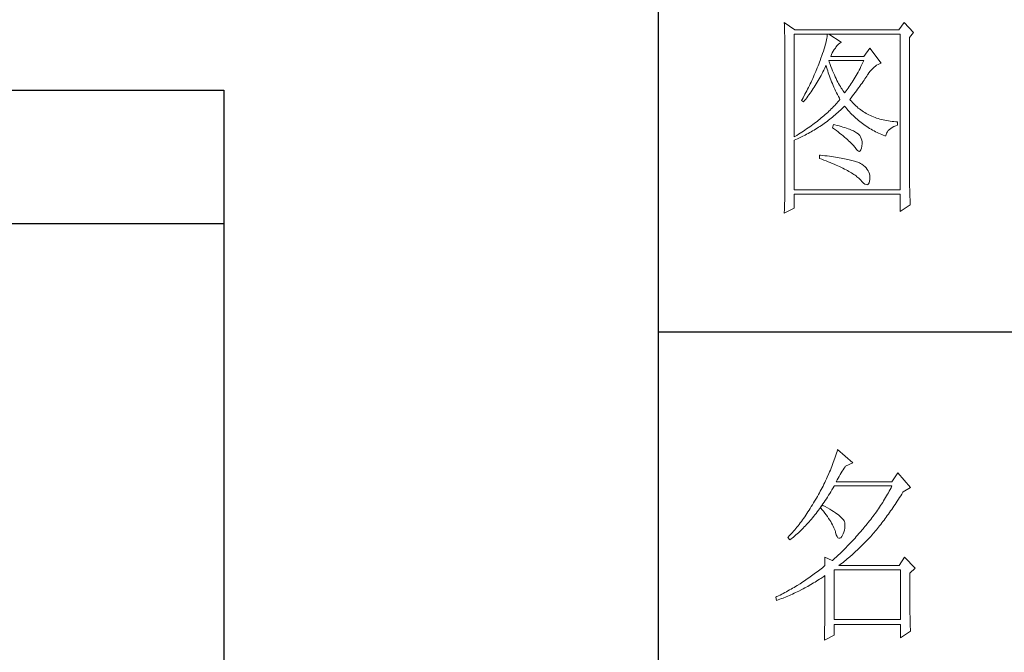
# Model space of a CAD drawing. Units: millimetres. Extents: x 192 to 3972, y 3885 to 10725.
# Drawn here: x 2941 to 3126, y 9484 to 9603 of the extents above; entities that cross this region are included whole.
import ezdxf

# ---------------------------------------------------------------- set-up
doc = ezdxf.new("R2010")
doc.units = ezdxf.units.MM
doc.layers.add('轮廓线', color=7, linetype='Continuous', lineweight=25)

# ---------------------------------------------------------------- blocks, each defined once
blk = doc.blocks.new('A3')
for p, q in [((3400.05, -1395), (3400.05, 1395)), ((3400.05, -50.63), (3750, -50.63))]:
    blk.add_line(p, q)
at = {"layer": '轮廓线', "color": 7, "lineweight": 0}
for p, q in [((3429.57, 21.95), (3429.6, 21.42)), ((3432.06, 20.2), (3429.57, 21.95)), ((3429.6, 21.42), (3429.61, 20.9)), ((3429.61, 20.9), (3429.63, 20.38)), ((3457.72, 21.95), (3456.47, 20.2)), ((3459.89, 19.62), (3457.72, 21.95)), ((3429.63, 20.38), (3429.65, 19.87)), ((3429.65, 19.87), (3429.66, 19.37)), ((3429.66, 19.37), (3429.67, 18.87)), ((3429.67, 18.87), (3429.68, 18.38)), ((3431.91, -4.88), (3431.91, 19.23)), ((3431.91, 19.23), (3456.78, 19.23)), ((3456.47, 20.2), (3432.06, 20.2)), ((3439.61, 18.6), (3439.55, 18.26)), ((3439.65, 18.93), (3439.61, 18.6)), ((3439.68, 19.23), (3439.65, 18.93)), ((3442.94, 17.29), (3439.99, 19.23)), ((3456.78, 19.23), (3456.78, -17.32)), ((3458.96, 18.45), (3459.89, 19.62)), ((3429.68, 18.38), (3429.7, 17.9)), ((3429.7, 17.9), (3429.71, 17.42)), ((3429.71, 17.42), (3429.71, 16.95)), ((3429.71, 16.95), (3429.72, 16.48)), ((3429.72, 16.48), (3429.72, 16.03)), ((3439.05, 16.2), (3438.9, 15.72)), ((3439.18, 16.65), (3439.05, 16.2)), ((3439.29, 17.09), (3439.18, 16.65)), ((3439.39, 17.5), (3439.29, 17.09)), ((3439.48, 17.89), (3439.39, 17.5)), ((3439.55, 18.26), (3439.48, 17.89)), ((3441.7, 16.12), (3442, 16.54)), ((3442, 16.54), (3442.3, 16.88)), ((3442.3, 16.88), (3442.6, 17.12)), ((3442.6, 17.12), (3442.9, 17.27)), ((3442.9, 17.27), (3442.94, 17.29)), ((3458.96, -14.08), (3458.96, 18.45)), ((3429.72, 16.03), (3429.73, 15.57)), ((3429.73, 15.57), (3429.73, 15.13)), ((3429.73, 15.13), (3429.73, -15.29)), ((3438.38, 14.16), (3438.18, 13.59)), ((3438.57, 14.7), (3438.38, 14.16)), ((3438.74, 15.22), (3438.57, 14.7)), ((3438.9, 15.72), (3438.74, 15.22)), ((3440.46, 13.98), (3440.64, 14.4)), ((3448.23, 13.98), (3440.46, 13.98)), ((3440.64, 14.4), (3440.84, 14.8)), ((3440.84, 14.8), (3441.06, 15.19)), ((3441.06, 15.19), (3441.3, 15.57)), ((3441.3, 15.57), (3441.56, 15.94)), ((3441.56, 15.94), (3441.7, 16.12)), ((3449.63, 15.93), (3448.23, 13.98)), ((3452.28, 12.43), (3449.63, 15.93)), ((3437.49, 11.76), (3437.32, 11.33)), ((3437.65, 12.19), (3437.49, 11.76)), ((3437.82, 12.62), (3437.65, 12.19)), ((3437.96, 13.01), (3437.82, 12.62)), ((3438.18, 13.59), (3437.96, 13.01)), ((3439.06, 11.21), (3439.27, 11.64)), ((3439.27, 11.64), (3439.37, 11.84)), ((3439.37, 11.84), (3439.49, 11.42)), ((3440.12, 12.67), (3439.99, 13.01)), ((3439.99, 13.01), (3448.23, 13.01)), ((3440.32, 12.12), (3440.12, 12.67)), ((3440.52, 11.59), (3440.32, 12.12)), ((3440.72, 11.08), (3440.52, 11.59)), ((3447.56, 11.63), (3447.34, 11.18)), ((3447.79, 12.08), (3447.56, 11.63)), ((3448.01, 12.54), (3447.79, 12.08)), ((3448.23, 13.01), (3448.01, 12.54)), ((3450.62, 11.43), (3450.93, 11.69)), ((3450.93, 11.69), (3451.24, 11.92)), ((3451.24, 11.92), (3451.57, 12.11)), ((3451.57, 12.11), (3451.89, 12.27)), ((3451.89, 12.27), (3452.23, 12.41)), ((3452.23, 12.41), (3452.28, 12.43)), ((3436.62, 9.63), (3436.44, 9.21)), ((3436.98, 10.47), (3436.62, 9.63)), ((3437.32, 11.33), (3436.98, 10.47)), ((3437.97, 9.14), (3438.2, 9.54)), ((3438.2, 9.54), (3438.42, 9.95)), ((3438.42, 9.95), (3438.63, 10.36)), ((3438.63, 10.36), (3438.85, 10.79)), ((3438.85, 10.79), (3439.06, 11.21)), ((3439.49, 11.42), (3439.62, 11.01)), ((3439.62, 11.01), (3439.75, 10.59)), ((3439.75, 10.59), (3439.89, 10.16)), ((3439.89, 10.16), (3440.03, 9.74)), ((3440.03, 9.74), (3440.18, 9.32)), ((3440.18, 9.32), (3440.34, 8.89)), ((3440.92, 10.59), (3440.72, 11.08)), ((3441.12, 10.11), (3440.92, 10.59)), ((3441.32, 9.65), (3441.12, 10.11)), ((3441.52, 9.2), (3441.32, 9.65)), ((3446.44, 9.5), (3446.21, 9.1)), ((3446.66, 9.91), (3446.44, 9.5)), ((3446.89, 10.32), (3446.66, 9.91)), ((3447.12, 10.75), (3446.89, 10.32)), ((3447.34, 11.18), (3447.12, 10.75)), ((3448.72, 9.04), (3448.92, 9.34)), ((3448.92, 9.34), (3449.12, 9.63)), ((3449.12, 9.63), (3449.16, 9.71)), ((3449.16, 9.71), (3449.44, 10.11)), ((3449.44, 10.11), (3449.73, 10.49)), ((3449.73, 10.49), (3450.02, 10.84)), ((3450.02, 10.84), (3450.32, 11.15)), ((3450.32, 11.15), (3450.62, 11.43)), ((3435.47, 7.13), (3435.26, 6.72)), ((3435.67, 7.54), (3435.47, 7.13)), ((3435.87, 7.95), (3435.67, 7.54)), ((3436.06, 8.37), (3435.87, 7.95)), ((3436.25, 8.79), (3436.06, 8.37)), ((3436.44, 9.21), (3436.25, 8.79)), ((3436.59, 6.8), (3436.83, 7.18)), ((3436.83, 7.18), (3437.06, 7.56)), ((3437.06, 7.56), (3437.29, 7.95)), ((3437.29, 7.95), (3437.52, 8.34)), ((3437.52, 8.34), (3437.75, 8.74)), ((3437.75, 8.74), (3437.97, 9.14)), ((3440.34, 8.89), (3440.5, 8.47)), ((3440.5, 8.47), (3440.68, 8.04)), ((3440.68, 8.04), (3440.85, 7.61)), ((3440.85, 7.61), (3441.03, 7.18)), ((3441.03, 7.18), (3441.22, 6.75)), ((3441.72, 8.77), (3441.52, 9.2)), ((3441.92, 8.36), (3441.72, 8.77)), ((3442.12, 7.97), (3441.92, 8.36)), ((3442.32, 7.6), (3442.12, 7.97)), ((3442.52, 7.23), (3442.32, 7.6)), ((3442.72, 6.89), (3442.52, 7.23)), ((3445.05, 7.25), (3444.82, 6.91)), ((3445.28, 7.6), (3445.05, 7.25)), ((3445.52, 7.97), (3445.28, 7.6)), ((3445.75, 8.34), (3445.52, 7.97)), ((3445.98, 8.72), (3445.75, 8.34)), ((3446.21, 9.1), (3445.98, 8.72)), ((3447.04, 6.67), (3447.31, 7.04)), ((3447.31, 7.04), (3447.56, 7.39)), ((3447.56, 7.39), (3447.81, 7.74)), ((3447.81, 7.74), (3448.05, 8.08)), ((3448.05, 8.08), (3448.28, 8.41)), ((3448.28, 8.41), (3448.5, 8.73)), ((3448.5, 8.73), (3448.72, 9.04)), ((3434.41, 5.09), (3433.97, 4.29)), ((3434.63, 5.49), (3434.41, 5.09)), ((3434.84, 5.9), (3434.63, 5.49)), ((3435.05, 6.31), (3434.84, 5.9)), ((3434.86, 4.3), (3435.12, 4.64)), ((3435.26, 6.72), (3435.05, 6.31)), ((3435.12, 4.64), (3435.37, 4.99)), ((3435.37, 4.99), (3435.62, 5.34)), ((3435.62, 5.34), (3435.86, 5.7)), ((3435.86, 5.7), (3436.11, 6.06)), ((3436.11, 6.06), (3436.35, 6.43)), ((3436.35, 6.43), (3436.59, 6.8)), ((3441.22, 6.75), (3441.42, 6.32)), ((3441.42, 6.32), (3441.62, 5.89)), ((3441.62, 5.89), (3441.83, 5.46)), ((3441.83, 5.46), (3442.04, 5.02)), ((3442.04, 5.02), (3442.26, 4.58)), ((3442.92, 6.56), (3442.72, 6.89)), ((3443.12, 6.26), (3442.92, 6.56)), ((3443.32, 5.96), (3443.12, 6.26)), ((3443.52, 5.69), (3443.32, 5.96)), ((3443.72, 5.43), (3443.52, 5.69)), ((3443.88, 5.63), (3443.72, 5.43)), ((3444.11, 5.93), (3443.88, 5.63)), ((3444.35, 6.25), (3444.11, 5.93)), ((3444.58, 6.57), (3444.35, 6.25)), ((3444.82, 6.91), (3444.58, 6.57)), ((3445.29, 4.3), (3445.6, 4.72)), ((3445.6, 4.72), (3445.91, 5.12)), ((3445.91, 5.12), (3446.2, 5.53)), ((3446.2, 5.53), (3446.49, 5.92)), ((3446.49, 5.92), (3446.77, 6.3)), ((3446.77, 6.3), (3447.04, 6.67)), ((3433.74, 3.89), (3433.62, 3.68)), ((3433.62, 3.68), (3434.08, 3.29)), ((3433.97, 4.29), (3433.74, 3.89)), ((3434.08, 3.29), (3434.34, 3.62)), ((3434.34, 3.62), (3434.6, 3.95)), ((3434.6, 3.95), (3434.86, 4.3)), ((3441.4, 2.49), (3441.14, 2.22)), ((3441.66, 2.76), (3441.4, 2.49)), ((3441.91, 3.04), (3441.66, 2.76)), ((3442.16, 3.31), (3441.91, 3.04)), ((3442.4, 3.59), (3442.16, 3.31)), ((3442.26, 4.58), (3442.49, 4.15)), ((3442.63, 3.87), (3442.4, 3.59)), ((3442.49, 4.15), (3442.63, 3.87)), ((3443.69, 2.29), (3443.72, 2.32)), ((3443.72, 2.32), (3444, 1.98)), ((3444.97, 3.87), (3445.29, 4.3)), ((3445.06, 3.75), (3444.97, 3.87)), ((3445.31, 3.46), (3445.06, 3.75)), ((3445.56, 3.17), (3445.31, 3.46)), ((3445.82, 2.9), (3445.56, 3.17)), ((3446.09, 2.63), (3445.82, 2.9)), ((3446.36, 2.37), (3446.09, 2.63)), ((3446.64, 2.13), (3446.36, 2.37)), ((3438.86, 0.06), (3438.55, -0.2)), ((3439.16, 0.33), (3438.86, 0.06)), ((3439.46, 0.59), (3439.16, 0.33)), ((3439.75, 0.86), (3439.46, 0.59)), ((3440.04, 1.13), (3439.75, 0.86)), ((3440.33, 1.4), (3440.04, 1.13)), ((3440.6, 1.67), (3440.33, 1.4)), ((3440.88, 1.94), (3440.6, 1.67)), ((3441.14, 2.22), (3440.88, 1.94)), ((3440.9, -0.24), (3441.22, 0.03)), ((3441.22, 0.03), (3441.53, 0.3)), ((3441.53, 0.3), (3441.85, 0.57)), ((3441.85, 0.57), (3442.16, 0.85)), ((3442.16, 0.85), (3442.47, 1.12)), ((3442.47, 1.12), (3442.78, 1.41)), ((3442.78, 1.41), (3443.09, 1.7)), ((3443.09, 1.7), (3443.39, 1.99)), ((3443.39, 1.99), (3443.69, 2.29)), ((3444, 1.98), (3444.28, 1.65)), ((3444.28, 1.65), (3444.56, 1.32)), ((3444.56, 1.32), (3444.85, 1)), ((3444.85, 1), (3445.14, 0.69)), ((3445.14, 0.69), (3445.43, 0.39)), ((3445.43, 0.39), (3445.73, 0.09)), ((3445.73, 0.09), (3446.03, -0.2)), ((3446.92, 1.88), (3446.64, 2.13)), ((3447.21, 1.65), (3446.92, 1.88)), ((3447.51, 1.43), (3447.21, 1.65)), ((3447.82, 1.21), (3447.51, 1.43)), ((3448.13, 1), (3447.82, 1.21)), ((3448.45, 0.8), (3448.13, 1)), ((3448.77, 0.61), (3448.45, 0.8)), ((3449.1, 0.43), (3448.77, 0.61)), ((3449.44, 0.26), (3449.1, 0.43)), ((3449.78, 0.1), (3449.44, 0.26)), ((3450.13, -0.06), (3449.78, 0.1)), ((3435.88, -2.28), (3435.53, -2.53)), ((3436.24, -2.02), (3435.88, -2.28)), ((3436.58, -1.76), (3436.24, -2.02)), ((3436.92, -1.5), (3436.58, -1.76)), ((3437.26, -1.25), (3436.92, -1.5)), ((3437.59, -0.99), (3437.26, -1.25)), ((3437.92, -0.73), (3437.59, -0.99)), ((3438.24, -0.46), (3437.92, -0.73)), ((3437.94, -2.43), (3438.28, -2.2)), ((3438.55, -0.2), (3438.24, -0.46)), ((3438.28, -2.2), (3438.61, -1.97)), ((3438.61, -1.97), (3438.95, -1.73)), ((3438.95, -1.73), (3439.27, -1.49)), ((3439.27, -1.49), (3439.6, -1.25)), ((3439.6, -1.25), (3439.93, -1)), ((3439.93, -1), (3440.26, -0.75)), ((3440.26, -0.75), (3440.58, -0.49)), ((3440.58, -0.49), (3440.9, -0.24)), ((3441.08, -1.96), (3440.92, -2.74)), ((3441.45, -2.06), (3441.08, -1.96)), ((3441.96, -2.19), (3441.45, -2.06)), ((3442.44, -2.32), (3441.96, -2.19)), ((3446.03, -0.2), (3446.33, -0.48)), ((3446.33, -0.48), (3446.64, -0.75)), ((3446.64, -0.75), (3446.96, -1.02)), ((3446.96, -1.02), (3447.27, -1.28)), ((3447.27, -1.28), (3447.59, -1.53)), ((3447.59, -1.53), (3447.91, -1.78)), ((3447.91, -1.78), (3448.24, -2.02)), ((3448.24, -2.02), (3448.56, -2.25)), ((3448.56, -2.25), (3448.9, -2.48)), ((3450.49, -0.21), (3450.13, -0.06)), ((3450.85, -0.35), (3450.49, -0.21)), ((3451.22, -0.48), (3450.85, -0.35)), ((3451.59, -0.6), (3451.22, -0.48)), ((3451.98, -0.71), (3451.59, -0.6)), ((3452.37, -0.82), (3451.98, -0.71)), ((3452.76, -0.91), (3452.37, -0.82)), ((3453.16, -1), (3452.76, -0.91)), ((3453.57, -1.08), (3453.16, -1)), ((3453.99, -1.15), (3453.57, -1.08)), ((3454.41, -1.21), (3453.99, -1.15)), ((3454.84, -1.27), (3454.41, -1.21)), ((3455.27, -1.31), (3454.84, -1.27)), ((3455.71, -1.35), (3455.27, -1.31)), ((3455.3, -2.49), (3455.74, -2.3)), ((3456.16, -1.38), (3455.71, -1.35)), ((3455.74, -2.3), (3456.16, -2.16)), ((3456.16, -2.16), (3456.16, -1.38)), ((3432.48, -4.53), (3432.08, -4.77)), ((3432.88, -4.29), (3432.48, -4.53)), ((3433.27, -4.04), (3432.88, -4.29)), ((3433.66, -3.79), (3433.27, -4.04)), ((3434.05, -3.54), (3433.66, -3.79)), ((3433.74, -4.83), (3434.46, -4.47)), ((3434.43, -3.29), (3434.05, -3.54)), ((3434.8, -3.04), (3434.43, -3.29)), ((3434.46, -4.47), (3434.82, -4.28)), ((3435.17, -2.78), (3434.8, -3.04)), ((3434.82, -4.28), (3435.18, -4.09)), ((3435.53, -2.53), (3435.17, -2.78)), ((3435.18, -4.09), (3435.53, -3.9)), ((3435.53, -3.9), (3435.88, -3.7)), ((3435.88, -3.7), (3436.23, -3.5)), ((3436.23, -3.5), (3436.57, -3.29)), ((3436.57, -3.29), (3436.92, -3.08)), ((3436.92, -3.08), (3437.26, -2.87)), ((3437.26, -2.87), (3437.6, -2.65)), ((3437.6, -2.65), (3437.94, -2.43)), ((3440.92, -2.74), (3441.38, -3.08)), ((3441.38, -3.08), (3441.82, -3.42)), ((3441.82, -3.42), (3442.23, -3.74)), ((3442.23, -3.74), (3442.63, -4.06)), ((3442.89, -2.45), (3442.44, -2.32)), ((3442.63, -4.06), (3443.02, -4.37)), ((3443.33, -2.59), (3442.89, -2.45)), ((3443.02, -4.37), (3443.38, -4.67)), ((3443.75, -2.72), (3443.33, -2.59)), ((3444.14, -2.85), (3443.75, -2.72)), ((3444.52, -2.98), (3444.14, -2.85)), ((3444.87, -3.11), (3444.52, -2.98)), ((3445.2, -3.24), (3444.87, -3.11)), ((3445.5, -3.38), (3445.2, -3.24)), ((3445.79, -3.51), (3445.5, -3.38)), ((3446.06, -3.64), (3445.79, -3.51)), ((3446.3, -3.77), (3446.06, -3.64)), ((3446.52, -3.91), (3446.3, -3.77)), ((3446.66, -4), (3446.52, -3.91)), ((3446.99, -4.26), (3446.66, -4)), ((3447.26, -4.56), (3446.99, -4.26)), ((3447.47, -4.88), (3447.26, -4.56)), ((3448.9, -2.48), (3449.24, -2.7)), ((3449.24, -2.7), (3449.57, -2.91)), ((3449.57, -2.91), (3449.92, -3.11)), ((3449.92, -3.11), (3450.27, -3.3)), ((3450.27, -3.3), (3450.62, -3.5)), ((3450.62, -3.5), (3450.97, -3.68)), ((3450.97, -3.68), (3451.33, -3.85)), ((3451.33, -3.85), (3451.69, -4.02)), ((3451.69, -4.02), (3452.06, -4.18)), ((3452.06, -4.18), (3452.43, -4.33)), ((3452.43, -4.33), (3452.8, -4.48)), ((3452.8, -4.48), (3453.18, -4.62)), ((3453.18, -4.62), (3453.36, -4.68)), ((3453.36, -4.68), (3453.45, -4.34)), ((3453.45, -4.34), (3453.58, -4.01)), ((3453.58, -4.01), (3453.75, -3.71)), ((3453.75, -3.71), (3453.97, -3.43)), ((3453.97, -3.43), (3454.24, -3.16)), ((3454.24, -3.16), (3454.54, -2.91)), ((3454.54, -2.91), (3454.9, -2.69)), ((3454.9, -2.69), (3455.3, -2.49)), ((3432.08, -4.77), (3431.91, -4.88)), ((3431.91, -5.66), (3432.28, -5.5)), ((3431.91, -17.32), (3431.91, -5.66)), ((3432.28, -5.5), (3432.65, -5.34)), ((3432.65, -5.34), (3433.01, -5.17)), ((3433.01, -5.17), (3433.74, -4.83)), ((3443.38, -4.67), (3443.73, -4.97)), ((3443.73, -4.97), (3444.06, -5.25)), ((3444.06, -5.25), (3444.37, -5.53)), ((3444.37, -5.53), (3444.67, -5.79)), ((3444.67, -5.79), (3444.95, -6.05)), ((3444.95, -6.05), (3445.21, -6.31)), ((3445.21, -6.31), (3445.45, -6.55)), ((3445.45, -6.55), (3445.67, -6.79)), ((3445.67, -6.79), (3445.88, -7.01)), ((3447.64, -5.24), (3447.47, -4.88)), ((3447.75, -5.64), (3447.64, -5.24)), ((3447.81, -6.06), (3447.75, -5.64)), ((3447.77, -7.02), (3447.81, -6.53)), ((3447.81, -6.53), (3447.81, -6.06)), ((3437.82, -9.16), (3437.82, -9.93)), ((3438.03, -9.18), (3437.82, -9.16)), ((3438.58, -9.24), (3438.03, -9.18)), ((3445.88, -7.01), (3446.07, -7.23)), ((3446.07, -7.23), (3446.21, -7.41)), ((3446.21, -7.41), (3446.5, -7.82)), ((3446.5, -7.82), (3446.77, -8.11)), ((3446.77, -8.11), (3447.01, -8.26)), ((3447.01, -8.26), (3447.22, -8.28)), ((3447.22, -8.28), (3447.39, -8.17)), ((3447.39, -8.17), (3447.55, -7.93)), ((3447.55, -7.93), (3447.67, -7.56)), ((3447.67, -7.56), (3447.76, -7.06)), ((3447.76, -7.06), (3447.77, -7.02)), ((3437.82, -9.93), (3438.35, -10.13)), ((3438.35, -10.13), (3438.88, -10.33)), ((3439.12, -9.3), (3438.58, -9.24)), ((3438.88, -10.33), (3439.39, -10.52)), ((3439.64, -9.37), (3439.12, -9.3)), ((3439.39, -10.52), (3439.88, -10.72)), ((3440.15, -9.44), (3439.64, -9.37)), ((3439.88, -10.72), (3440.37, -10.92)), ((3440.64, -9.5), (3440.15, -9.44)), ((3440.37, -10.92), (3440.83, -11.11)), ((3441.12, -9.57), (3440.64, -9.5)), ((3440.83, -11.11), (3441.29, -11.3)), ((3441.58, -9.64), (3441.12, -9.57)), ((3441.29, -11.3), (3441.73, -11.49)), ((3442.03, -9.71), (3441.58, -9.64)), ((3441.73, -11.49), (3442.15, -11.68)), ((3442.47, -9.78), (3442.03, -9.71)), ((3442.89, -9.86), (3442.47, -9.78)), ((3443.29, -9.93), (3442.89, -9.86)), ((3443.68, -10.01), (3443.29, -9.93)), ((3444.06, -10.08), (3443.68, -10.01)), ((3444.42, -10.16), (3444.06, -10.08)), ((3444.77, -10.24), (3444.42, -10.16)), ((3445.11, -10.32), (3444.77, -10.24)), ((3445.42, -10.4), (3445.11, -10.32)), ((3445.73, -10.49), (3445.42, -10.4)), ((3446.02, -10.57), (3445.73, -10.49)), ((3446.29, -10.66), (3446.02, -10.57)), ((3446.55, -10.74), (3446.29, -10.66)), ((3446.8, -10.83), (3446.55, -10.74)), ((3447.03, -10.92), (3446.8, -10.83)), ((3447.25, -11.01), (3447.03, -10.92)), ((3447.45, -11.1), (3447.25, -11.01)), ((3447.8, -11.31), (3447.45, -11.1)), ((3448.17, -11.59), (3447.8, -11.31)), ((3442.15, -11.68), (3442.56, -11.87)), ((3442.56, -11.87), (3442.96, -12.06)), ((3442.96, -12.06), (3443.34, -12.25)), ((3443.34, -12.25), (3443.71, -12.43)), ((3443.71, -12.43), (3444.07, -12.62)), ((3444.07, -12.62), (3444.41, -12.8)), ((3444.41, -12.8), (3444.74, -12.98)), ((3444.74, -12.98), (3445.05, -13.16)), ((3445.05, -13.16), (3445.34, -13.35)), ((3445.34, -13.35), (3445.63, -13.53)), ((3445.63, -13.53), (3445.9, -13.7)), ((3445.9, -13.7), (3446.16, -13.88)), ((3448.51, -11.88), (3448.17, -11.59)), ((3448.79, -12.18), (3448.51, -11.88)), ((3449.04, -12.51), (3448.79, -12.18)), ((3449.25, -12.85), (3449.04, -12.51)), ((3449.41, -13.2), (3449.25, -12.85)), ((3449.53, -13.58), (3449.41, -13.2)), ((3449.6, -13.96), (3449.53, -13.58)), ((3429.73, -15.29), (3429.72, -16.27)), ((3446.16, -13.88), (3446.4, -14.06)), ((3446.4, -14.06), (3446.62, -14.23)), ((3446.62, -14.23), (3446.84, -14.41)), ((3446.84, -14.41), (3447.04, -14.58)), ((3447.04, -14.58), (3447.22, -14.76)), ((3447.22, -14.76), (3447.39, -14.92)), ((3447.39, -14.92), (3447.45, -14.99)), ((3447.45, -14.99), (3447.83, -15.4)), ((3447.83, -15.4), (3448.18, -15.72)), ((3448.18, -15.72), (3448.49, -15.94)), ((3448.49, -15.94), (3448.76, -16.07)), ((3448.76, -16.07), (3448.99, -16.11)), ((3448.99, -16.11), (3449.2, -16.05)), ((3449.2, -16.05), (3449.36, -15.89)), ((3449.36, -15.89), (3449.48, -15.64)), ((3449.48, -15.64), (3449.57, -15.29)), ((3449.57, -15.29), (3449.63, -14.86)), ((3449.64, -14.37), (3449.6, -13.96)), ((3449.63, -14.79), (3449.64, -14.37)), ((3449.63, -14.86), (3449.63, -14.79)), ((3458.96, -14.61), (3458.96, -14.08)), ((3458.97, -15.14), (3458.96, -14.61)), ((3458.97, -15.65), (3458.97, -15.14)), ((3458.97, -16.16), (3458.97, -15.65)), ((3458.98, -16.66), (3458.97, -16.16)), ((3429.7, -18.22), (3429.68, -19.19)), ((3429.71, -17.25), (3429.7, -18.22)), ((3429.72, -16.76), (3429.71, -17.25)), ((3429.72, -16.27), (3429.72, -16.76)), ((3456.78, -17.32), (3431.91, -17.32)), ((3431.91, -21.6), (3431.91, -18.29)), ((3431.91, -18.29), (3456.78, -18.29)), ((3456.78, -18.29), (3456.78, -22.38)), ((3458.99, -17.15), (3458.98, -16.66)), ((3459, -17.63), (3458.99, -17.15)), ((3459.01, -18.11), (3459, -17.63)), ((3459.02, -18.58), (3459.01, -18.11)), ((3429.65, -20.63), (3429.62, -21.58)), ((3429.67, -19.67), (3429.65, -20.63)), ((3429.68, -19.19), (3429.67, -19.67)), ((3459.04, -19.05), (3459.02, -18.58)), ((3459.06, -19.5), (3459.04, -19.05)), ((3459.08, -19.95), (3459.06, -19.5)), ((3459.09, -20.39), (3459.08, -19.95)), ((3459.12, -20.82), (3459.09, -20.39)), ((3429.57, -22.77), (3431.91, -21.6)), ((3429.58, -22.53), (3429.57, -22.77)), ((3429.6, -22.06), (3429.58, -22.53)), ((3429.62, -21.58), (3429.6, -22.06)), ((3456.78, -22.38), (3459.12, -20.82)), ((3442.08, -78.19), (3441.94, -78.64)), ((3445.65, -81.31), (3442.08, -78.19)), ((3441.51, -79.97), (3441.2, -80.85)), ((3441.66, -79.53), (3441.51, -79.97)), ((3441.8, -79.09), (3441.66, -79.53)), ((3441.94, -78.64), (3441.8, -79.09)), ((3440.38, -83.01), (3440.2, -83.43)), ((3440.55, -82.58), (3440.38, -83.01)), ((3440.72, -82.15), (3440.55, -82.58)), ((3440.88, -81.72), (3440.72, -82.15)), ((3441.05, -81.28), (3440.88, -81.72)), ((3441.2, -80.85), (3441.05, -81.28)), ((3443.14, -83.31), (3443.37, -82.95)), ((3443.37, -82.95), (3443.6, -82.59)), ((3443.6, -82.59), (3443.83, -82.25)), ((3443.83, -82.25), (3443.94, -82.08)), ((3443.94, -82.08), (3445.65, -81.31)), ((3439.46, -85.11), (3439.27, -85.53)), ((3439.65, -84.7), (3439.46, -85.11)), ((3440.02, -83.86), (3439.65, -84.7)), ((3440.2, -83.43), (3440.02, -83.86)), ((3441.76, -85.78), (3441.99, -85.33)), ((3441.99, -85.33), (3442.22, -84.9)), ((3442.22, -84.9), (3442.45, -84.49)), ((3442.45, -84.49), (3442.68, -84.08)), ((3442.68, -84.08), (3442.91, -83.69)), ((3442.91, -83.69), (3443.14, -83.31)), ((3456.22, -83.64), (3454.82, -85.78)), ((3459.18, -87.14), (3456.22, -83.64)), ((3438.24, -87.58), (3438.02, -87.98)), ((3438.45, -87.17), (3438.24, -87.58)), ((3438.66, -86.76), (3438.45, -87.17)), ((3438.86, -86.36), (3438.66, -86.76)), ((3439.06, -85.94), (3438.86, -86.36)), ((3439.27, -85.53), (3439.06, -85.94)), ((3440.5, -88.09), (3440.76, -87.66)), ((3440.76, -87.66), (3441.02, -87.22)), ((3441.02, -87.22), (3441.28, -86.78)), ((3441.28, -86.78), (3441.3, -86.75)), ((3441.3, -86.75), (3454.82, -86.75)), ((3454.82, -85.78), (3441.76, -85.78)), ((3454.42, -87.54), (3454.21, -87.93)), ((3454.62, -87.15), (3454.42, -87.54)), ((3454.82, -86.75), (3454.62, -87.15)), ((3457.47, -88.11), (3459.18, -87.14)), ((3436.95, -89.86), (3436.69, -90.3)), ((3437.12, -89.57), (3436.95, -89.86)), ((3437.35, -89.18), (3437.12, -89.57)), ((3437.58, -88.78), (3437.35, -89.18)), ((3437.8, -88.38), (3437.58, -88.78)), ((3438.02, -87.98), (3437.8, -88.38)), ((3439.17, -90.17), (3439.44, -89.77)), ((3439.44, -89.77), (3439.7, -89.36)), ((3439.7, -89.36), (3439.97, -88.94)), ((3439.97, -88.94), (3440.23, -88.52)), ((3440.23, -88.52), (3440.5, -88.09)), ((3453.11, -89.86), (3452.88, -90.24)), ((3453.34, -89.48), (3453.11, -89.86)), ((3453.56, -89.09), (3453.34, -89.48)), ((3453.78, -88.71), (3453.56, -89.09)), ((3454, -88.32), (3453.78, -88.71)), ((3454.21, -87.93), (3454, -88.32)), ((3456.08, -90.29), (3456.35, -89.88)), ((3456.35, -89.88), (3456.61, -89.48)), ((3456.61, -89.48), (3456.87, -89.07)), ((3456.87, -89.07), (3457.13, -88.65)), ((3457.13, -88.65), (3457.4, -88.23)), ((3457.4, -88.23), (3457.47, -88.11)), ((3435.65, -92.01), (3435.39, -92.41)), ((3435.91, -91.59), (3435.65, -92.01)), ((3436.17, -91.17), (3435.91, -91.59)), ((3436.43, -90.74), (3436.17, -91.17)), ((3436.69, -90.3), (3436.43, -90.74)), ((3437.56, -92.46), (3437.83, -92.09)), ((3437.83, -92.09), (3438.04, -91.81)), ((3438.04, -91.81), (3438.09, -91.73)), ((3438.04, -91.81), (3438.41, -92.25)), ((3438.5, -91.22), (3438.09, -91.73)), ((3438.09, -91.73), (3438.1, -91.72)), ((3438.1, -91.72), (3438.37, -91.34)), ((3438.37, -91.34), (3438.64, -90.96)), ((3438.41, -92.25), (3438.76, -92.69)), ((3438.62, -91.29), (3438.5, -91.22)), ((3439.2, -91.6), (3438.62, -91.29)), ((3438.64, -90.96), (3438.9, -90.57)), ((3438.9, -90.57), (3439.17, -90.17)), ((3439.74, -91.9), (3439.2, -91.6)), ((3440.24, -92.2), (3439.74, -91.9)), ((3440.71, -92.48), (3440.24, -92.2)), ((3451.68, -92.1), (3451.43, -92.46)), ((3451.92, -91.73), (3451.68, -92.1)), ((3452.17, -91.36), (3451.92, -91.73)), ((3452.41, -90.99), (3452.17, -91.36)), ((3452.65, -90.61), (3452.41, -90.99)), ((3452.88, -90.24), (3452.65, -90.61)), ((3454.52, -92.61), (3454.78, -92.23)), ((3454.78, -92.23), (3455.04, -91.85)), ((3455.04, -91.85), (3455.3, -91.47)), ((3455.3, -91.47), (3455.56, -91.08)), ((3455.56, -91.08), (3455.82, -90.69)), ((3455.82, -90.69), (3456.08, -90.29)), ((3434.1, -94.34), (3433.84, -94.7)), ((3434.36, -93.97), (3434.1, -94.34)), ((3434.61, -93.59), (3434.36, -93.97)), ((3434.87, -93.21), (3434.61, -93.59)), ((3435.13, -92.81), (3434.87, -93.21)), ((3435.39, -92.41), (3435.13, -92.81)), ((3435.65, -94.85), (3435.92, -94.53)), ((3435.92, -94.53), (3436.2, -94.2)), ((3436.2, -94.2), (3436.47, -93.86)), ((3436.47, -93.86), (3436.75, -93.52)), ((3436.75, -93.52), (3437.02, -93.17)), ((3437.02, -93.17), (3437.29, -92.82)), ((3437.29, -92.82), (3437.56, -92.46)), ((3438.76, -92.69), (3439.09, -93.12)), ((3439.09, -93.12), (3439.41, -93.54)), ((3439.41, -93.54), (3439.7, -93.94)), ((3439.7, -93.94), (3439.97, -94.34)), ((3439.97, -94.34), (3440.23, -94.73)), ((3441.15, -92.76), (3440.71, -92.48)), ((3441.55, -93.03), (3441.15, -92.76)), ((3441.92, -93.3), (3441.55, -93.03)), ((3442.26, -93.55), (3441.92, -93.3)), ((3442.57, -93.8), (3442.26, -93.55)), ((3442.84, -94.04), (3442.57, -93.8)), ((3443.07, -94.27), (3442.84, -94.04)), ((3443.28, -94.5), (3443.07, -94.27)), ((3443.45, -94.71), (3443.28, -94.5)), ((3449.84, -94.6), (3449.56, -94.95)), ((3450.11, -94.25), (3449.84, -94.6)), ((3450.38, -93.9), (3450.11, -94.25)), ((3450.65, -93.54), (3450.38, -93.9)), ((3450.91, -93.18), (3450.65, -93.54)), ((3451.17, -92.82), (3450.91, -93.18)), ((3451.43, -92.46), (3451.17, -92.82)), ((3452.97, -94.75), (3453.23, -94.4)), ((3453.23, -94.4), (3453.48, -94.06)), ((3453.48, -94.06), (3453.74, -93.7)), ((3453.74, -93.7), (3454, -93.34)), ((3454, -93.34), (3454.26, -92.98)), ((3454.26, -92.98), (3454.52, -92.61)), ((3432.28, -96.72), (3432.02, -97.04)), ((3432.54, -96.4), (3432.28, -96.72)), ((3432.8, -96.08), (3432.54, -96.4)), ((3433.06, -95.75), (3432.8, -96.08)), ((3433.32, -95.4), (3433.06, -95.75)), ((3433.58, -95.06), (3433.32, -95.4)), ((3433.43, -97.21), (3433.71, -96.93)), ((3433.84, -94.7), (3433.58, -95.06)), ((3433.71, -96.93), (3433.99, -96.65)), ((3433.99, -96.65), (3434.27, -96.37)), ((3434.27, -96.37), (3434.54, -96.08)), ((3434.54, -96.08), (3434.82, -95.78)), ((3434.82, -95.78), (3435.1, -95.47)), ((3435.1, -95.47), (3435.38, -95.16)), ((3435.38, -95.16), (3435.65, -94.85)), ((3440.23, -94.73), (3440.46, -95.11)), ((3440.46, -95.11), (3440.68, -95.48)), ((3440.68, -95.48), (3440.88, -95.84)), ((3440.88, -95.84), (3441.06, -96.19)), ((3441.06, -96.19), (3441.21, -96.53)), ((3441.21, -96.53), (3441.35, -96.86)), ((3441.35, -96.86), (3441.47, -97.18)), ((3443.58, -94.92), (3443.45, -94.71)), ((3443.68, -95.12), (3443.58, -94.92)), ((3443.75, -95.31), (3443.68, -95.12)), ((3443.68, -97.13), (3443.77, -96.68)), ((3443.79, -95.5), (3443.75, -95.31)), ((3443.77, -96.68), (3443.81, -96.23)), ((3443.81, -95.76), (3443.79, -95.5)), ((3443.81, -96.23), (3443.81, -95.76)), ((3447.99, -96.84), (3447.37, -97.56)), ((3448.29, -96.47), (3447.99, -96.84)), ((3448.42, -96.33), (3448.29, -96.47)), ((3448.71, -95.99), (3448.42, -96.33)), ((3449, -95.65), (3448.71, -95.99)), ((3449.28, -95.3), (3449, -95.65)), ((3449.56, -94.95), (3449.28, -95.3)), ((3451.18, -97.03), (3451.43, -96.72)), ((3451.43, -96.72), (3451.69, -96.4)), ((3451.69, -96.4), (3451.94, -96.08)), ((3451.94, -96.08), (3452.2, -95.76)), ((3452.2, -95.76), (3452.45, -95.42)), ((3452.45, -95.42), (3452.71, -95.09)), ((3452.71, -95.09), (3452.97, -94.75)), ((3430.47, -98.75), (3430.42, -98.8)), ((3430.42, -98.8), (3430.88, -99.39)), ((3430.73, -98.48), (3430.47, -98.75)), ((3430.99, -98.21), (3430.73, -98.48)), ((3430.88, -99.39), (3431.17, -99.17)), ((3431.25, -97.93), (3430.99, -98.21)), ((3431.17, -99.17), (3431.45, -98.95)), ((3431.51, -97.64), (3431.25, -97.93)), ((3431.45, -98.95), (3431.74, -98.72)), ((3431.76, -97.34), (3431.51, -97.64)), ((3431.74, -98.72), (3432.02, -98.48)), ((3432.02, -97.04), (3431.76, -97.34)), ((3432.02, -98.48), (3432.31, -98.24)), ((3432.31, -98.24), (3432.59, -97.99)), ((3432.59, -97.99), (3432.87, -97.73)), ((3432.87, -97.73), (3433.15, -97.47)), ((3433.15, -97.47), (3433.43, -97.21)), ((3441.47, -97.18), (3441.57, -97.49)), ((3441.57, -97.49), (3441.61, -97.64)), ((3441.61, -97.64), (3441.78, -98.19)), ((3441.78, -98.19), (3441.96, -98.6)), ((3441.96, -98.6), (3442.16, -98.88)), ((3442.16, -98.88), (3442.36, -99.02)), ((3442.36, -99.02), (3442.57, -99.02)), ((3442.57, -99.02), (3442.8, -98.89)), ((3442.8, -98.89), (3443.04, -98.61)), ((3443.04, -98.61), (3443.16, -98.42)), ((3443.16, -98.42), (3443.38, -98)), ((3443.38, -98), (3443.55, -97.57)), ((3443.55, -97.57), (3443.68, -97.13)), ((3445.86, -99.28), (3445.56, -99.61)), ((3446.16, -98.95), (3445.86, -99.28)), ((3446.46, -98.61), (3446.16, -98.95)), ((3446.76, -98.26), (3446.46, -98.61)), ((3447.07, -97.91), (3446.76, -98.26)), ((3447.37, -97.56), (3447.07, -97.91)), ((3448.94, -99.53), (3449.54, -98.89)), ((3449.54, -98.89), (3449.84, -98.57)), ((3449.84, -98.57), (3450.14, -98.25)), ((3450.14, -98.25), (3450.16, -98.22)), ((3450.16, -98.22), (3450.42, -97.93)), ((3450.42, -97.93), (3450.67, -97.63)), ((3450.67, -97.63), (3450.92, -97.33)), ((3450.92, -97.33), (3451.18, -97.03)), ((3443.78, -101.48), (3443.48, -101.77)), ((3444.07, -101.18), (3443.78, -101.48)), ((3444.36, -100.87), (3444.07, -101.18)), ((3444.66, -100.56), (3444.36, -100.87)), ((3444.96, -100.25), (3444.66, -100.56)), ((3445.26, -99.93), (3444.96, -100.25)), ((3445.56, -99.61), (3445.26, -99.93)), ((3446.81, -101.64), (3447.11, -101.35)), ((3447.11, -101.35), (3447.42, -101.05)), ((3447.42, -101.05), (3447.72, -100.75)), ((3447.72, -100.75), (3448.33, -100.14)), ((3448.33, -100.14), (3448.64, -99.84)), ((3448.64, -99.84), (3448.94, -99.53)), ((3439.12, -103.47), (3439.12, -105.42)), ((3440.83, -104.25), (3439.12, -103.47)), ((3441.46, -103.7), (3441.17, -103.95)), ((3441.74, -103.44), (3441.46, -103.7)), ((3442.03, -103.17), (3441.74, -103.44)), ((3442.32, -102.9), (3442.03, -103.17)), ((3442.61, -102.63), (3442.32, -102.9)), ((3443.19, -102.06), (3442.61, -102.63)), ((3443.48, -101.77), (3443.19, -102.06)), ((3443.99, -104.14), (3444.31, -103.87)), ((3444.31, -103.87), (3444.62, -103.6)), ((3444.62, -103.6), (3444.94, -103.33)), ((3444.94, -103.33), (3445.56, -102.78)), ((3445.56, -102.78), (3446.18, -102.22)), ((3446.18, -102.22), (3446.81, -101.64)), ((3457.78, -103.47), (3456.53, -105.42)), ((3460.27, -106), (3457.78, -103.47)), ((3438.2, -106.17), (3437.57, -106.66)), ((3438.51, -105.92), (3438.2, -106.17)), ((3438.82, -105.67), (3438.51, -105.92)), ((3439.12, -105.42), (3438.82, -105.67)), ((3440.89, -104.2), (3440.83, -104.25)), ((3441.17, -103.95), (3440.89, -104.2)), ((3442.39, -105.42), (3442.71, -105.17)), ((3456.53, -105.42), (3442.39, -105.42)), ((3442.71, -105.17), (3443.03, -104.91)), ((3443.03, -104.91), (3443.35, -104.66)), ((3443.35, -104.66), (3443.67, -104.4)), ((3443.67, -104.4), (3443.99, -104.14)), ((3459.02, -107.17), (3460.27, -106)), ((3435.3, -108.32), (3434.96, -108.55)), ((3435.63, -108.09), (3435.3, -108.32)), ((3435.96, -107.86), (3435.63, -108.09)), ((3436.29, -107.62), (3435.96, -107.86)), ((3436.93, -107.15), (3436.29, -107.62)), ((3437.25, -106.91), (3436.93, -107.15)), ((3437.57, -106.66), (3437.25, -106.91)), ((3437.82, -108.63), (3438.15, -108.41)), ((3438.15, -108.41), (3438.83, -107.96)), ((3438.83, -107.96), (3439.12, -107.75)), ((3439.12, -107.75), (3439.12, -113.97)), ((3441.3, -118.05), (3441.3, -106.39)), ((3441.3, -106.39), (3456.85, -106.39)), ((3456.85, -106.39), (3456.85, -118.05)), ((3459.02, -114.95), (3459.02, -107.17)), ((3431.51, -110.73), (3431.16, -110.93)), ((3431.87, -110.52), (3431.51, -110.73)), ((3432.22, -110.31), (3431.87, -110.52)), ((3432.57, -110.1), (3432.22, -110.31)), ((3433.27, -109.66), (3432.57, -110.1)), ((3433.61, -109.45), (3433.27, -109.66)), ((3433.95, -109.22), (3433.61, -109.45)), ((3434.29, -109), (3433.95, -109.22)), ((3434.01, -110.86), (3434.37, -110.67)), ((3434.96, -108.55), (3434.29, -109)), ((3434.37, -110.67), (3434.72, -110.48)), ((3434.72, -110.48), (3435.07, -110.29)), ((3435.07, -110.29), (3435.42, -110.09)), ((3435.42, -110.09), (3435.77, -109.89)), ((3435.77, -109.89), (3436.46, -109.48)), ((3436.46, -109.48), (3436.8, -109.27)), ((3436.8, -109.27), (3437.14, -109.06)), ((3437.14, -109.06), (3437.48, -108.85)), ((3437.48, -108.85), (3437.82, -108.63)), ((3427.84, -112.69), (3427.62, -112.8)), ((3427.62, -112.8), (3427.77, -113.58)), ((3428.22, -112.5), (3427.84, -112.69)), ((3428.59, -112.32), (3428.22, -112.5)), ((3428.97, -112.12), (3428.59, -112.32)), ((3428.91, -113.17), (3429.28, -113.02)), ((3429.34, -111.93), (3428.97, -112.12)), ((3429.28, -113.02), (3430.03, -112.72)), ((3429.71, -111.74), (3429.34, -111.93)), ((3430.07, -111.54), (3429.71, -111.74)), ((3430.03, -112.72), (3430.4, -112.57)), ((3430.44, -111.34), (3430.07, -111.54)), ((3430.4, -112.57), (3430.77, -112.41)), ((3430.8, -111.14), (3430.44, -111.34)), ((3430.77, -112.41), (3431.13, -112.25)), ((3431.16, -110.93), (3430.8, -111.14)), ((3431.13, -112.25), (3431.5, -112.09)), ((3431.5, -112.09), (3431.86, -111.92)), ((3431.86, -111.92), (3432.23, -111.75)), ((3432.23, -111.75), (3432.59, -111.58)), ((3432.59, -111.58), (3432.95, -111.4)), ((3432.95, -111.4), (3433.66, -111.05)), ((3433.66, -111.05), (3434.01, -110.86)), ((3427.77, -113.58), (3428.15, -113.45)), ((3428.15, -113.45), (3428.53, -113.31)), ((3428.53, -113.31), (3428.91, -113.17)), ((3439.12, -114.79), (3439.11, -115.11)), ((3439.11, -115.11), (3439.11, -115.47)), ((3439.12, -113.97), (3439.12, -114.21)), ((3439.12, -114.21), (3439.12, -114.49)), ((3439.12, -114.49), (3439.12, -114.79)), ((3459.03, -115.42), (3459.02, -114.95)), ((3459.03, -115.88), (3459.03, -115.42)), ((3439.08, -117.64), (3439.07, -118.16)), ((3439.09, -117.15), (3439.08, -117.64)), ((3439.1, -116.26), (3439.09, -116.69)), ((3439.09, -116.69), (3439.09, -117.15)), ((3439.11, -115.85), (3439.1, -116.26)), ((3439.11, -115.47), (3439.11, -115.85)), ((3459.04, -116.35), (3459.03, -115.88)), ((3459.05, -116.82), (3459.04, -116.35)), ((3459.06, -117.3), (3459.05, -116.82)), ((3459.07, -117.78), (3459.06, -117.3)), ((3439.03, -119.88), (3439.02, -120.5)), ((3439.05, -119.28), (3439.03, -119.88)), ((3439.06, -118.71), (3439.05, -119.28)), ((3439.07, -118.16), (3439.06, -118.71)), ((3456.85, -118.05), (3441.3, -118.05)), ((3441.3, -121.75), (3441.3, -119.22)), ((3441.3, -119.22), (3456.85, -119.22)), ((3456.85, -119.22), (3456.85, -122.33)), ((3459.08, -118.27), (3459.07, -117.78)), ((3459.1, -118.76), (3459.08, -118.27)), ((3459.12, -119.26), (3459.1, -118.76)), ((3459.13, -119.76), (3459.12, -119.26)), ((3459.16, -120.26), (3459.13, -119.76)), ((3438.97, -122.91), (3441.3, -121.75)), ((3438.99, -121.84), (3438.98, -122.54)), ((3439.01, -121.15), (3438.99, -121.84)), ((3439.02, -120.5), (3439.01, -121.15)), ((3456.85, -122.33), (3459.18, -120.78)), ((3459.18, -120.78), (3459.16, -120.26)), ((3438.98, -122.54), (3438.97, -122.91))]:
    blk.add_line(p, q, dxfattribs=at)

msp = doc.modelspace()

# ---------------------------------------------------------------- linework, layer by layer
at = {"lineweight": -3}
for p, q in [((2529.7, 9589.37), (2979.7, 9589.37)), ((2979.7, 9589.37), (2979.7, 8769.37)), ((2529.7, 9564.37), (2979.7, 9564.37))]:
    msp.add_line(p, q, dxfattribs=at)

# ---------------------------------------------------------------- block references
at = {"layer": '轮廓线', "color": 0, "linetype": 'ByBlock', "lineweight": 9, "xscale": 0.7999999999997272, "yscale": 0.7999999999997272, "zscale": 0.7999999999997272}
msp.add_blockref('A3', (341.21, 9584.51), dxfattribs=at)

doc.saveas('drawing.dxf')
